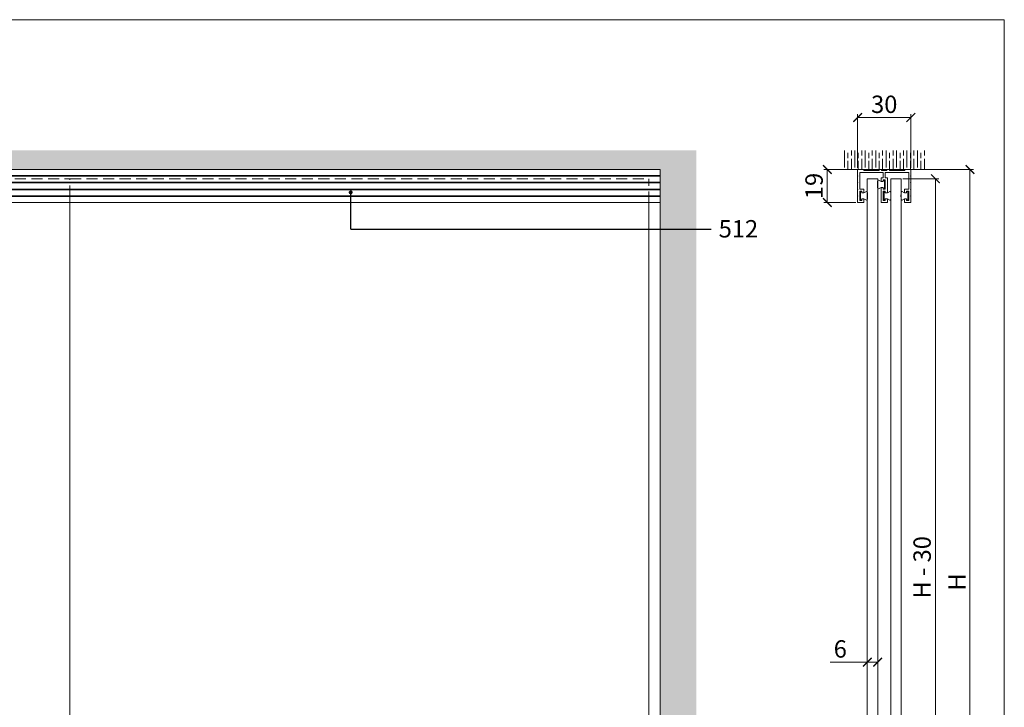
# Model space of a CAD drawing. Units: millimetres. Extents: x 3205 to 4338, y 1002 to 1793.
# Drawn here: x 3771 to 4338, y 1398 to 1793 of the extents above; entities that cross this region are included whole.
import ezdxf

# ---------------------------------------------------------------- set-up
doc = ezdxf.new("R2010")
doc.units = ezdxf.units.MM
doc.linetypes.add('HIDDEN', pattern=[9.525, 6.35, -3.175])
doc.layers.get('0').update_dxf_attribs({"lineweight": 0})
for name, color, linetype, lineweight in [('Border', 7, 'Continuous', 0), ('Dims', 7, 'Continuous', 0), ('Door', 4, 'Continuous', 0), ('Hatching', 7, 'Continuous', 0), ('Track', 5, 'Continuous', 0)]:
    doc.layers.add(name, color=color, linetype=linetype, lineweight=lineweight)
doc.layers.add('Notes', color=7, linetype='Continuous')
doc.styles.add('ROMANS', font='ARIAL.TTF')
doc.styles.get("Standard").update_dxf_attribs({"font": 'ARIAL.TTF', "height": 5})
doc.dimstyles.new('DIMSTYLE', dxfattribs={"dimtxt": 5.5, "dimasz": 5, "dimexe": 2, "dimexo": 1, "dimgap": 2.5, "dimtad": 1, "dimdec": 0, "dimrnd": 1e-08, "dimzin": 0, "dimdsep": 46, "dimtxsty": 'ROMANS', "dimblk": 'ARCHTICK', "dimcen": 0.09, "dimclrd": 7, "dimclre": 7, "dimclrt": 256, "dimadec": 0, "dimazin": 0, "dimtfac": 2, "dimtdec": 0, "dimtmove": 0, "dimatfit": 3, "dimfxl": 0, "dimtolj": 1, "dimtzin": 0, "dimlwd": 0, "dimlwe": 0, "dimarcsym": 0})

# ---------------------------------------------------------------- blocks, each defined once
blk = doc.blocks.new('512 Side')
at = {"layer": 'Track'}
for p, q in [((915, 19), (25, 19)), ((915, 0), (915, 19)), ((915, 15.52), (25, 15.52)), ((915, 15.32), (25, 15.32)), ((915, 15.12), (25, 15.12)), ((915, 11.64), (25, 11.64)), ((915, 11.44), (25, 11.44)), ((915, 11.24), (25, 11.24)), ((915, 7.76), (25, 7.76)), ((915, 7.56), (25, 7.56)), ((915, 7.36), (25, 7.36)), ((915, 3.88), (25, 3.88)), ((915, 3.68), (25, 3.68)), ((915, 3.48), (25, 3.48)), ((915, 0), (25, 0))]:
    blk.add_line(p, q, dxfattribs=at)
blk = doc.blocks.new('512 End')
at = {"color": 5}
for p, q in [((3.5, 19), (0, 19)), ((0, 19), (0, 15.52)), ((1.2, 7.7), (1.2, 17.2)), ((1.2, 17.2), (14.7, 17.2)), ((3.5, 18.4), (3.5, 19)), ((12.325, 18.4), (3.5, 18.4)), ((13.825, 19), (12.325, 19)), ((12.325, 19), (12.325, 18.4)), ((13.825, 18.4), (13.825, 19)), ((16.825, 18.4), (13.825, 18.4)), ((14.7, 17.2), (14.7, 14.2)), ((15.95, 14.2), (15.95, 17.2)), ((15.95, 17.2), (29.45, 17.2)), ((18.325, 19), (16.825, 19)), ((16.825, 19), (16.825, 18.4)), ((18.325, 18.4), (18.325, 19)), ((27.15, 18.4), (18.325, 18.4)), ((30.65, 19), (27.15, 19)), ((27.15, 19), (27.15, 18.4)), ((29.45, 17.2), (29.45, 7.7)), ((30.65, 15.52), (30.65, 19)), ((0, 15.52), (0.2, 15.32)), ((0.2, 15.32), (0, 15.12)), ((0, 15.12), (0, 11.64)), ((0, 11.64), (0.2, 11.44)), ((0.2, 11.44), (0, 11.24)), ((14.7, 14.2), (13.5, 14.2)), ((13.5, 14.2), (13.5, 12)), ((13.5, 12), (14.7, 12)), ((14.7, 12), (14.7, 13)), ((14.7, 13), (15.95, 13)), ((17.15, 14.2), (15.95, 14.2)), ((15.95, 13), (15.95, 7.7)), ((17.15, 5.5), (17.15, 14.2)), ((30.45, 15.32), (30.65, 15.52)), ((30.65, 15.12), (30.45, 15.32)), ((30.45, 11.44), (30.65, 11.64)), ((30.65, 11.24), (30.45, 11.44)), ((30.65, 11.64), (30.65, 15.12)), ((0, 11.24), (0, 7.76)), ((0, 7.76), (0.2, 7.56)), ((0.2, 7.56), (0, 7.36)), ((0, 7.36), (0, 3.88)), ((3.65, 7.7), (1.2, 7.7)), ((1.2, 1.2), (1.2, 6.5)), ((1.2, 6.5), (2.45, 6.5)), ((2.45, 6.5), (2.45, 5.5)), ((3.65, 5.5), (3.65, 7.7)), ((14.7, 8.7), (13.5, 8.7)), ((13.5, 8.7), (13.5, 0)), ((14.7, 7.7), (14.7, 8.7)), ((15.95, 7.7), (14.7, 7.7)), ((14.7, 1.2), (14.7, 6.5)), ((14.7, 6.5), (15.95, 6.5)), ((15.95, 6.5), (15.95, 5.5)), ((29.45, 7.7), (27, 7.7)), ((27, 7.7), (27, 5.5)), ((28.2, 5.5), (28.2, 6.5)), ((28.2, 6.5), (29.45, 6.5)), ((29.45, 6.5), (29.45, 1.2)), ((30.45, 7.56), (30.65, 7.76)), ((30.65, 7.36), (30.45, 7.56)), ((30.65, 7.76), (30.65, 11.24)), ((30.65, 3.88), (30.65, 7.36)), ((0, 3.88), (0.2, 3.68)), ((0.2, 3.68), (0, 3.48)), ((0, 3.48), (0, 0)), ((0, 0), (3.65, 0)), ((2.45, 1.2), (1.2, 1.2)), ((2.45, 5.5), (3.65, 5.5)), ((3.65, 2.2), (2.45, 2.2)), ((2.45, 2.2), (2.45, 1.2)), ((3.65, 0), (3.65, 2.2)), ((13.5, 0), (17.15, 0)), ((15.95, 1.2), (14.7, 1.2)), ((15.95, 5.5), (17.15, 5.5)), ((17.15, 2.2), (15.95, 2.2)), ((15.95, 2.2), (15.95, 1.2)), ((17.15, 0), (17.15, 2.2)), ((27, 5.5), (28.2, 5.5)), ((27, 2.2), (27, 0)), ((28.2, 2.2), (27, 2.2)), ((27, 0), (30.65, 0)), ((28.2, 1.2), (28.2, 2.2)), ((29.45, 1.2), (28.2, 1.2)), ((30.45, 3.68), (30.65, 3.88)), ((30.65, 3.48), (30.45, 3.68)), ((30.65, 0), (30.65, 3.48))]:
    blk.add_line(p, q, dxfattribs=at)
at = {"color": 7, "linetype": 'Continuous'}
for p, q in [((13.5, 12), (11.677, 12.95)), ((14.7, 12), (13.5, 12)), ((14.7, 12.75), (14.7, 12)), ((15.45, 12.75), (14.7, 12.75)), ((15.45, 7.95), (15.45, 12.75)), ((2.45, 6.25), (1.7, 6.25)), ((1.7, 6.25), (1.7, 1.45)), ((2.45, 5.5), (2.45, 6.25)), ((5.473, 6.45), (3.65, 5.5)), ((11.677, 7.75), (13.5, 8.7)), ((13.5, 8.7), (14.7, 8.7)), ((14.7, 8.7), (14.7, 7.95)), ((14.7, 7.95), (15.45, 7.95)), ((15.95, 6.25), (15.2, 6.25)), ((15.2, 6.25), (15.2, 1.45)), ((15.95, 5.5), (15.95, 6.25)), ((18.973, 6.45), (17.15, 5.5)), ((27, 5.5), (25.177, 6.45)), ((28.2, 6.25), (28.2, 5.5)), ((28.95, 6.25), (28.2, 6.25)), ((28.95, 1.45), (28.95, 6.25)), ((1.7, 1.45), (2.45, 1.45)), ((3.65, 5.5), (2.45, 5.5)), ((2.45, 1.45), (2.45, 2.2)), ((2.45, 2.2), (3.65, 2.2)), ((3.65, 2.2), (5.473, 1.25)), ((15.2, 1.45), (15.95, 1.45)), ((17.15, 5.5), (15.95, 5.5)), ((15.95, 1.45), (15.95, 2.2)), ((15.95, 2.2), (17.15, 2.2)), ((17.15, 2.2), (18.973, 1.25)), ((25.177, 1.25), (27, 2.2)), ((28.2, 5.5), (27, 5.5)), ((27, 2.2), (28.2, 2.2)), ((28.2, 2.2), (28.2, 1.45)), ((28.2, 1.45), (28.95, 1.45))]:
    blk.add_line(p, q, dxfattribs=at)
for centre, start, end in [((26.45, 10.35), 170.01832, 189.98168), ((-9.3, 3.85), 350.01832, 9.98168), ((4.2, 3.85), 350.01832, 9.98168), ((39.95, 3.85), 170.01832, 189.98168)]:
    blk.add_arc(centre, 15, start, end, dxfattribs=at)
blk = doc.blocks.new('_ArchTick')
at = {"color": 0, "linetype": 'ByBlock', "const_width": 0.15}
blk.add_lwpolyline([(-0.5, -0.5), (0.5, 0.5)], dxfattribs=at)
blk = doc.blocks.new('*D59')
at = {"layer": 'Defpoints', "color": 0}
for p in [(4283.85, 1707.07), (4317.85, 1707.07), (4276.28, 1232.43)]:
    blk.add_point(p, dxfattribs=at)
at = {"layer": 'Dims', "color": 7, "lineweight": 0}
for p, q in [((4284.85, 1707.07), (4319.85, 1707.07)), ((4317.85, 1232.43), (4317.85, 1707.07)), ((4277.28, 1232.43), (4319.85, 1232.43))]:
    blk.add_line(p, q, dxfattribs=at)
at = {"layer": 'Dims', "color": 7, "lineweight": 0, "xscale": 5, "yscale": 5, "zscale": 5}
for p, rotation in [((4317.85, 1707.07), 90), ((4317.85, 1232.43), 270)]:
    blk.add_blockref('_ArchTick', p, dxfattribs=dict(at, rotation=rotation))
at = {"layer": 'Dims', "insert": (4310.35, 1469.75), "char_height": 10, "attachment_point": 5, "rotation": 90, "style": 'ROMANS'}
blk.add_mtext('\\A1;H', dxfattribs=at)
blk = doc.blocks.new('*D60')
at = {"layer": 'Defpoints', "color": 0}
for p in [(4278.28, 1701.74), (4297.93, 1701.74), (4278.28, 1254.74)]:
    blk.add_point(p, dxfattribs=at)
at = {"layer": 'Dims', "color": 7, "lineweight": 0}
for p, q in [((4279.28, 1701.74), (4299.93, 1701.74)), ((4297.93, 1254.74), (4297.93, 1701.74)), ((4279.28, 1254.74), (4299.93, 1254.74))]:
    blk.add_line(p, q, dxfattribs=at)
at = {"layer": 'Dims', "color": 7, "lineweight": 0, "xscale": 5, "yscale": 5, "zscale": 5}
for p, rotation in [((4297.93, 1701.74), 90), ((4297.93, 1254.74), 270)]:
    blk.add_blockref('_ArchTick', p, dxfattribs=dict(at, rotation=rotation))
at = {"layer": 'Dims', "insert": (4290.32, 1478.24), "char_height": 10, "attachment_point": 5, "rotation": 90, "style": 'ROMANS'}
blk.add_mtext('\\A1;H - 30', dxfattribs=at)
blk = doc.blocks.new('*D61')
at = {"layer": 'Defpoints', "color": 0}
for p in [(4283.85, 1736.95), (4253.2, 1707.07), (4283.85, 1707.07)]:
    blk.add_point(p, dxfattribs=at)
at = {"layer": 'Dims', "color": 7, "lineweight": 0}
for p, q in [((4253.2, 1708.07), (4253.2, 1738.95)), ((4253.2, 1736.95), (4283.85, 1736.95)), ((4283.85, 1708.07), (4283.85, 1738.95))]:
    blk.add_line(p, q, dxfattribs=at)
at = {"layer": 'Dims', "color": 7, "lineweight": 0, "xscale": 5, "yscale": 5, "zscale": 5, "rotation": 180}
blk.add_blockref('_ArchTick', (4253.2, 1736.95), dxfattribs=at)
at = {"layer": 'Dims', "color": 7, "lineweight": 0, "xscale": 5, "yscale": 5, "zscale": 5}
blk.add_blockref('_ArchTick', (4283.85, 1736.95), dxfattribs=at)
at = {"layer": 'Dims', "insert": (4268.53, 1744.55), "char_height": 10, "attachment_point": 5, "style": 'ROMANS'}
blk.add_mtext('\\A1;30', dxfattribs=at)
blk = doc.blocks.new('*D62')
at = {"layer": 'Defpoints', "color": 0}
for p in [(4235.76, 1707.07), (4253.2, 1707.07), (4253.2, 1688.07)]:
    blk.add_point(p, dxfattribs=at)
at = {"layer": 'Dims', "color": 7, "lineweight": 0}
for p, q in [((4252.2, 1707.07), (4233.76, 1707.07)), ((4235.76, 1688.07), (4235.76, 1707.07)), ((4252.2, 1688.07), (4233.76, 1688.07))]:
    blk.add_line(p, q, dxfattribs=at)
at = {"layer": 'Dims', "color": 7, "lineweight": 0, "xscale": 5, "yscale": 5, "zscale": 5}
for p, rotation in [((4235.76, 1707.07), 90), ((4235.76, 1688.07), 270)]:
    blk.add_blockref('_ArchTick', p, dxfattribs=dict(at, rotation=rotation))
at = {"layer": 'Dims', "insert": (4228.15, 1697.57), "char_height": 10, "attachment_point": 5, "rotation": 90, "style": 'ROMANS'}
blk.add_mtext('\\A1;19', dxfattribs=at)
blk = doc.blocks.new('*D64')
at = {"layer": 'Defpoints', "color": 0}
for p in [(4258.78, 1423.68), (4264.78, 1423.68), (4264.78, 1423.68)]:
    blk.add_point(p, dxfattribs=at)
at = {"layer": 'Dims', "color": 7, "lineweight": 0}
for p, q in [((4258.78, 1423.68), (4237.44, 1423.68)), ((4258.78, 1424.68), (4258.78, 1425.68)), ((4264.78, 1423.68), (4258.78, 1423.68)), ((4264.78, 1424.68), (4264.78, 1425.68))]:
    blk.add_line(p, q, dxfattribs=at)
at = {"layer": 'Dims', "color": 7, "lineweight": 0, "xscale": 5, "yscale": 5, "zscale": 5, "rotation": 180}
blk.add_blockref('_ArchTick', (4258.78, 1423.68), dxfattribs=at)
at = {"layer": 'Dims', "color": 7, "lineweight": 0, "xscale": 5, "yscale": 5, "zscale": 5}
blk.add_blockref('_ArchTick', (4264.78, 1423.68), dxfattribs=at)
at = {"layer": 'Dims', "insert": (4243.24, 1431.29), "char_height": 10, "attachment_point": 5, "style": 'ROMANS'}
blk.add_mtext('\\A1;6', dxfattribs=at)

msp = doc.modelspace()

# ---------------------------------------------------------------- hatches: boundary and pattern name
at = {"layer": 'Hatching'}
h = msp.add_hatch(dxfattribs=at)
h.set_pattern_fill('GOST_WOOD', color=32, style=0)
h.set_pattern_definition([(90, (3210.983, 964.1234), (6, -4e-16), [10, -2]), (90, (3212.983, 962.1234), (6, -4e-16), [6, -1.5, 3, -1.5]), (90, (3214.983, 959.1234), (6, -4e-16), [10, -2])])
h.paths.add_polyline_path([(3249.54, 1707.07), (3249.54, 1718.03), (4139.54, 1718.03), (4139.54, 1707.07)])
h = msp.add_hatch(dxfattribs=at)
h.set_pattern_fill('GOST_WOOD', color=32, angle=90, style=0)
h.set_pattern_definition([(180, (3210.983, 964.1234), (7e-16, 6), [10, -2]), (180, (3212.983, 966.1234), (7e-16, 6), [6, -1.5, 3, -1.5]), (180, (3215.983, 968.1234), (7e-16, 6), [10, -2])])
h.paths.add_polyline_path([(4160.4, 1718.03), (4139.54, 1718.03), (4139.54, 1707.07), (4139.54, 1223.54), (4160.4, 1223.54)])
h = msp.add_hatch(dxfattribs=at)
h.set_pattern_fill('GOST_WOOD', color=32, style=0)
h.set_pattern_definition([(90, (3189.62, 964.1234), (6, -4e-16), [10, -2]), (90, (3191.62, 962.1234), (6, -4e-16), [6, -1.5, 3, -1.5]), (90, (3193.62, 959.1234), (6, -4e-16), [10, -2])])
h.paths.add_polyline_path([(4292.77, 1718.03), (4244.29, 1718.03), (4244.29, 1707.07), (4253.2, 1707.07), (4256.7, 1707.07), (4265.53, 1707.07), (4267.03, 1707.07), (4270.03, 1707.07), (4271.53, 1707.07), (4280.35, 1707.07), (4283.85, 1707.07), (4292.77, 1707.07)])

# ---------------------------------------------------------------- linework, layer by layer
at = {"layer": 'Border', "color": 7, "linetype": 'Continuous'}
for p, q in [((4337.61, 1793.22), (3204.61, 1793.22)), ((4337.61, 1002.22), (4337.61, 1793.22))]:
    msp.add_line(p, q, dxfattribs=at)
at = {"layer": 'Door', "linetype": 'HIDDEN'}
for p, q in [((3254.04, 1701.74), (3800.04, 1701.74)), ((3800.04, 1691.55), (3800.04, 1701.74)), ((3800.04, 1701.74), (4133.1, 1701.74)), ((4133.1, 1688.07), (4133.1, 1701.74))]:
    msp.add_line(p, q, dxfattribs=at)
at = {"layer": 'Door'}
for p, q in [((3800.04, 1265.94), (3800.04, 1691.55)), ((4133.1, 1688.07), (4133.1, 1265.94))]:
    msp.add_line(p, q, dxfattribs=at)
for points in [[(4264.78, 1265.94), (4264.78, 1701.74), (4258.78, 1701.74), (4258.78, 1265.94)], [(4278.28, 1265.94), (4278.28, 1701.74), (4272.28, 1701.74), (4272.28, 1265.94)]]:
    msp.add_lwpolyline(points, dxfattribs=at)
at = {"layer": 'Hatching', "color": 32}
for p, q in [((4139.54, 1707.07), (4139.54, 1237.93)), ((4253.2, 1707.07), (4244.29, 1707.07))]:
    msp.add_line(p, q, dxfattribs=at)
at = {"layer": 'Hatching'}
for p, q in [((4256.7, 1707.07), (4265.53, 1707.07)), ((4267.03, 1707.07), (4270.03, 1707.07)), ((4271.53, 1707.07), (4280.35, 1707.07)), ((4292.77, 1707.07), (4283.85, 1707.07))]:
    msp.add_line(p, q, dxfattribs=at)
at = {"layer": 'Notes'}
for q in [(3961.55, 1693.89), (4169.01, 1672.82)]:
    msp.add_line((3961.55, 1672.82), q, dxfattribs=at)
at = {"layer": 'Notes', "color": 0, "linetype": 'ByBlock', "const_width": 1.12}
msp.add_lwpolyline([(3962.12, 1693.89, 1), (3960.99, 1693.89, 1)], format="xyb", close=True, dxfattribs=at)

# ---------------------------------------------------------------- block references
at = {"color": 1}
msp.add_blockref('512 Side', (3224.54, 1688.07), dxfattribs=at)
at = {"layer": 'Track', "color": 5}
msp.add_blockref('512 End', (4253.2, 1688.07), dxfattribs=at)

# ---------------------------------------------------------------- texts
at = {"layer": 'Notes', "insert": (4173.28, 1677.96), "char_height": 10, "attachment_point": 1}
msp.add_mtext_dynamic_manual_height_columns('512', width=57.1644, gutter_width=1.25, heights=[0], dxfattribs=at)

# ---------------------------------------------------------------- dimensions: what is measured, and where the dimension line sits
at = {"layer": 'Dims'}
dim = msp.add_linear_dim(base=(4283.85, 1736.95), p1=(4253.2, 1707.07), p2=(4283.85, 1707.07), text='30', dimstyle='DIMSTYLE', override={"dimtxt": 10, "dimtol": 0, "dimlim": 0, "dimtp": 0, "dimtm": 0, "dimtfac": 1, "dimtdec": 0, "dimtolj": 1, "dimtzin": 0}, dxfattribs=at)
dim.commit()
dim.dimension.update_dxf_attribs({"geometry": '*D61', "text_midpoint": (4268.53, 1744.55)})
dim = msp.add_linear_dim(base=(4235.76, 1707.07), p1=(4253.2, 1688.07), p2=(4253.2, 1707.07), angle=90, dimstyle='DIMSTYLE', override={"dimtxt": 10, "dimtfac": 1}, dxfattribs=at)
dim.commit()
dim.dimension.update_dxf_attribs({"geometry": '*D62', "text_midpoint": (4228.15, 1697.57)})
for base, p1, p2, text, picture, middle in [((4317.85, 1707.07), (4276.28, 1232.43), (4283.85, 1707.07), 'H', '*D59', (4317.85, 1469.75)), ((4297.93, 1701.74), (4278.28, 1254.74), (4278.28, 1701.74), 'H - 30', '*D60', (4297.93, 1478.24))]:
    dim = msp.add_linear_dim(base=base, p1=p1, p2=p2, angle=90, text=text, dimstyle='DIMSTYLE', override={"dimtxt": 10, "dimtfac": 1, "dimtdec": 3}, dxfattribs=at)
    dim.commit()
    dim.dimension.update_dxf_attribs({"geometry": picture, "text_midpoint": middle, "dimtype": 160})
dim = msp.add_linear_dim(base=(4264.78, 1423.68), p1=(4258.78, 1423.68), p2=(4264.78, 1423.68), dimstyle='DIMSTYLE', override={"dimtxt": 10, "dimtfac": 1}, dxfattribs=at)
dim.commit()
dim.dimension.update_dxf_attribs({"geometry": '*D64', "text_midpoint": (4243.24, 1423.68), "dimtype": 160})

doc.saveas('drawing.dxf')
